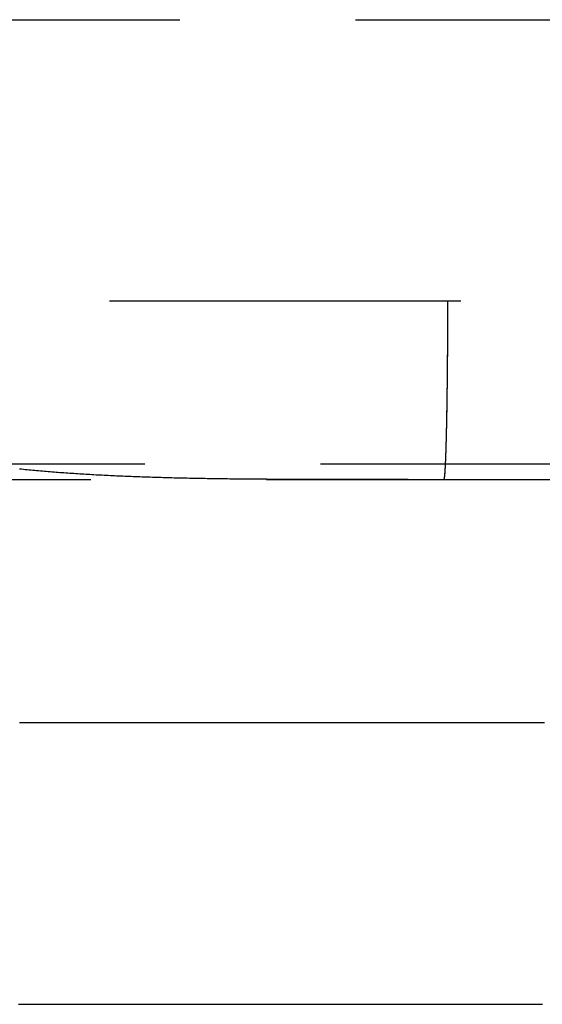
# Model space of a CAD drawing. Extents: x -224 to 51, y -174 to 2000.
# Drawn here: x -11 to -7, y -158 to -152 of the extents above; entities that cross this region are included whole.
import ezdxf

# ---------------------------------------------------------------- set-up
doc = ezdxf.new("R2010")
doc.units = 0
doc.header["$LTSCALE"] = 10
doc.linetypes.add('VERDECKT', pattern=[0.375, 0.25, -0.125])
doc.layers.get('0').update_dxf_attribs({"linetype": 'CONTINUOUS'})
doc.layers.add('STEMPEL', color=3, linetype='CONTINUOUS')

# ---------------------------------------------------------------- blocks, each defined once
blk = doc.blocks.new('A$CD172AA30')
at = {"color": 1, "linetype": 'VERDECKT'}
for p, q in [((-46, -51.5), (-4, -51.5)), ((-4, -53.5), (-31.5, -53.5)), ((-35, -54.65863), (35, -54.65863)), ((-12.88336, -54.769), (-2.85826, -54.769))]:
    blk.add_line(p, q, dxfattribs=at)
at = {"color": 1}
for points in [[(-7.87085, -54.769, 0), (-7.87078, -54.769, 0), (-7.87071, -54.769, 0), (-7.87065, -54.7689, 0), (-7.87058, -54.7689, 0), (-7.87051, -54.7689, 0), (-7.87044, -54.7688, 0), (-7.87037, -54.7687, 0), (-7.8703, -54.7687, 0), (-7.87023, -54.7686, 0), (-7.87016, -54.7685, 0), (-7.87009, -54.7684, 0), (-7.87002, -54.7683, 0), (-7.86995, -54.7682, 0), (-7.86988, -54.7681, 0), (-7.86981, -54.7679, 0), (-7.86973, -54.7678, 0), (-7.86966, -54.7676, 0), (-7.86959, -54.7675, 0), (-7.86952, -54.7673, 0), (-7.86945, -54.7671, 0), (-7.86938, -54.7669, 0), (-7.86931, -54.7667, 0), (-7.86924, -54.7665, 0), (-7.86916, -54.7663, 0), (-7.86909, -54.7661, 0), (-7.86902, -54.7658, 0), (-7.86895, -54.7656, 0), (-7.86888, -54.7653, 0), (-7.8688, -54.7651, 0), (-7.86873, -54.7648, 0), (-7.86866, -54.7645, 0), (-7.86859, -54.7642, 0), (-7.86851, -54.7639, 0), (-7.86844, -54.7636, 0), (-7.86837, -54.7633, 0), (-7.8683, -54.763, 0), (-7.86822, -54.7626, 0), (-7.86815, -54.7623, 0), (-7.86808, -54.7619, 0), (-7.868, -54.7616, 0), (-7.86793, -54.7612, 0), (-7.86786, -54.7608, 0), (-7.86778, -54.7604, 0), (-7.86771, -54.76, 0), (-7.86764, -54.7596, 0), (-7.86756, -54.7592, 0), (-7.86749, -54.7587, 0), (-7.86742, -54.7583, 0), (-7.86734, -54.7578, 0), (-7.86727, -54.7574, 0), (-7.8672, -54.7569, 0), (-7.86712, -54.7564, 0), (-7.86705, -54.7559, 0), (-7.86698, -54.7554, 0), (-7.8669, -54.7549, 0), (-7.86683, -54.7544, 0), (-7.86676, -54.7538, 0), (-7.86668, -54.7533, 0), (-7.86661, -54.7528, 0), (-7.86653, -54.7522, 0), (-7.86646, -54.7516, 0), (-7.86639, -54.751, 0), (-7.86631, -54.7504, 0), (-7.86624, -54.7498, 0), (-7.86617, -54.7492, 0), (-7.86609, -54.7486, 0), (-7.86602, -54.748, 0), (-7.86595, -54.7473, 0), (-7.86587, -54.7467, 0), (-7.8658, -54.746, 0), (-7.86573, -54.7454, 0), (-7.86565, -54.7447, 0), (-7.86558, -54.744, 0), (-7.86551, -54.7433, 0), (-7.86543, -54.7426, 0), (-7.86536, -54.7419, 0), (-7.86529, -54.7411, 0), (-7.86521, -54.7404, 0), (-7.86514, -54.7396, 0), (-7.86507, -54.7389, 0), (-7.86499, -54.7381, 0), (-7.86492, -54.7373, 0), (-7.86485, -54.7365, 0), (-7.86478, -54.7357, 0), (-7.8647, -54.7349, 0), (-7.86463, -54.7341, 0), (-7.86456, -54.7333, 0), (-7.86448, -54.7324, 0), (-7.86441, -54.7316, 0), (-7.86434, -54.7307, 0), (-7.86427, -54.7299, 0), (-7.8642, -54.729, 0), (-7.86412, -54.7281, 0), (-7.86405, -54.7272, 0), (-7.86398, -54.7263, 0), (-7.86391, -54.7254, 0), (-7.86384, -54.7245, 0), (-7.86376, -54.7236, 0), (-7.86369, -54.7226, 0), (-7.86362, -54.7217, 0), (-7.86355, -54.7207, 0), (-7.86348, -54.7198, 0), (-7.86341, -54.7188, 0), (-7.86334, -54.7178, 0), (-7.86327, -54.7169, 0), (-7.86319, -54.7159, 0), (-7.86312, -54.7149, 0), (-7.86305, -54.7139, 0), (-7.86298, -54.7128, 0), (-7.86291, -54.7118, 0), (-7.86284, -54.7108, 0), (-7.86277, -54.7097, 0), (-7.8627, -54.7087, 0), (-7.86263, -54.7076, 0), (-7.86256, -54.7066, 0), (-7.86249, -54.7055, 0), (-7.86242, -54.7044, 0), (-7.86235, -54.7034, 0), (-7.86229, -54.7023, 0), (-7.86222, -54.7012, 0), (-7.86215, -54.7001, 0), (-7.86208, -54.6989, 0), (-7.86201, -54.6978, 0), (-7.86194, -54.6967, 0), (-7.86187, -54.6956, 0), (-7.86181, -54.6944, 0), (-7.86174, -54.6933, 0), (-7.86167, -54.6921, 0), (-7.8616, -54.691, 0), (-7.86154, -54.6898, 0), (-7.86147, -54.6886, 0), (-7.8614, -54.6875, 0), (-7.86133, -54.6863, 0), (-7.86127, -54.6851, 0), (-7.8612, -54.6839, 0), (-7.86114, -54.6827, 0), (-7.86107, -54.6815, 0), (-7.861, -54.6803, 0), (-7.86094, -54.6791, 0), (-7.86087, -54.6778, 0), (-7.86081, -54.6766, 0), (-7.86074, -54.6754, 0), (-7.86068, -54.6741, 0), (-7.86061, -54.6729, 0), (-7.86055, -54.6716, 0), (-7.86048, -54.6704, 0), (-7.86042, -54.6691, 0), (-7.86036, -54.6678, 0), (-7.86029, -54.6666, 0), (-7.86023, -54.6653, 0), (-7.86017, -54.664, 0), (-7.8601, -54.6627, 0), (-7.86004, -54.6614, 0), (-7.85998, -54.6601, 0), (-7.85991, -54.6587, 0), (-7.85985, -54.6574, 0), (-7.85978, -54.656, 0), (-7.85972, -54.6547, 0), (-7.85966, -54.6533, 0), (-7.85959, -54.6519, 0), (-7.85953, -54.6505, 0), (-7.85946, -54.6491, 0), (-7.8594, -54.6477, 0), (-7.85934, -54.6462, 0), (-7.85927, -54.6448, 0), (-7.85921, -54.6433, 0), (-7.85914, -54.6419, 0), (-7.85908, -54.6404, 0), (-7.85901, -54.6389, 0), (-7.85895, -54.6374, 0), (-7.85888, -54.6359, 0), (-7.85882, -54.6344, 0), (-7.85876, -54.6329, 0), (-7.85869, -54.6313, 0), (-7.85863, -54.6298, 0), (-7.85856, -54.6282, 0), (-7.8585, -54.6266, 0), (-7.85843, -54.6251, 0), (-7.85837, -54.6235, 0), (-7.8583, -54.6219, 0), (-7.85824, -54.6203, 0), (-7.85817, -54.6186, 0), (-7.85811, -54.617, 0), (-7.85804, -54.6154, 0), (-7.85798, -54.6137, 0), (-7.85791, -54.6121, 0), (-7.85785, -54.6104, 0), (-7.85779, -54.6087, 0), (-7.85772, -54.607, 0), (-7.85766, -54.6053, 0), (-7.85759, -54.6036, 0), (-7.85753, -54.6019, 0), (-7.85746, -54.6002, 0), (-7.8574, -54.5984, 0), (-7.85733, -54.5967, 0), (-7.85727, -54.5949, 0), (-7.85721, -54.5931, 0), (-7.85714, -54.5914, 0), (-7.85708, -54.5896, 0), (-7.85701, -54.5878, 0), (-7.85695, -54.586, 0), (-7.85688, -54.5842, 0), (-7.85682, -54.5823, 0), (-7.85676, -54.5805, 0), (-7.85669, -54.5787, 0), (-7.85663, -54.5768, 0), (-7.85656, -54.5749, 0), (-7.8565, -54.5731, 0), (-7.85644, -54.5712, 0), (-7.85637, -54.5693, 0), (-7.85631, -54.5674, 0), (-7.85625, -54.5655, 0), (-7.85618, -54.5636, 0), (-7.85612, -54.5617, 0), (-7.85606, -54.5597, 0), (-7.85599, -54.5578, 0), (-7.85593, -54.5558, 0), (-7.85587, -54.5539, 0), (-7.8558, -54.5519, 0), (-7.85574, -54.5499, 0), (-7.85568, -54.5479, 0), (-7.85562, -54.5459, 0), (-7.85555, -54.5439, 0), (-7.85549, -54.5419, 0), (-7.85543, -54.5399, 0), (-7.85537, -54.5379, 0), (-7.85531, -54.5358, 0), (-7.85524, -54.5338, 0), (-7.85518, -54.5317, 0), (-7.85512, -54.5296, 0), (-7.85506, -54.5276, 0), (-7.855, -54.5255, 0), (-7.85494, -54.5234, 0), (-7.85488, -54.5213, 0), (-7.85482, -54.5192, 0), (-7.85475, -54.5171, 0), (-7.85469, -54.515, 0), (-7.85463, -54.5129, 0), (-7.85457, -54.5107, 0), (-7.85451, -54.5086, 0), (-7.85445, -54.5064, 0), (-7.85439, -54.5043, 0), (-7.85433, -54.5021, 0), (-7.85427, -54.5, 0), (-7.85421, -54.4978, 0), (-7.85416, -54.4956, 0), (-7.8541, -54.4934, 0), (-7.85404, -54.4912, 0), (-7.85398, -54.489, 0), (-7.85392, -54.4868, 0), (-7.85386, -54.4846, 0), (-7.8538, -54.4824, 0), (-7.85374, -54.4802, 0), (-7.85369, -54.478, 0), (-7.85363, -54.4757, 0), (-7.85357, -54.4735, 0), (-7.85351, -54.4712, 0), (-7.85346, -54.469, 0), (-7.8534, -54.4667, 0), (-7.85334, -54.4645, 0), (-7.85329, -54.4622, 0), (-7.85323, -54.46, 0), (-7.85317, -54.4577, 0), (-7.85312, -54.4554, 0), (-7.85306, -54.4531, 0), (-7.853, -54.4508, 0), (-7.85295, -54.4486, 0), (-7.85289, -54.4463, 0), (-7.85284, -54.444, 0), (-7.85278, -54.4417, 0), (-7.85273, -54.4394, 0), (-7.85267, -54.4371, 0), (-7.85262, -54.4347, 0), (-7.85256, -54.4324, 0), (-7.85251, -54.4301, 0), (-7.85246, -54.4278, 0), (-7.8524, -54.4255, 0), (-7.85235, -54.4231, 0), (-7.8523, -54.4208, 0), (-7.85224, -54.4185, 0), (-7.85219, -54.4162, 0), (-7.85214, -54.4138, 0), (-7.85209, -54.4115, 0), (-7.85203, -54.4091, 0), (-7.85198, -54.4068, 0), (-7.85193, -54.4045, 0), (-7.85188, -54.4021, 0), (-7.85183, -54.3998, 0), (-7.85178, -54.3974, 0), (-7.85172, -54.3951, 0), (-7.85167, -54.3927, 0), (-7.85162, -54.3903, 0), (-7.85157, -54.388, 0), (-7.85152, -54.3856, 0), (-7.85147, -54.3833, 0), (-7.85142, -54.3809, 0), (-7.85137, -54.3786, 0), (-7.85133, -54.3762, 0), (-7.85128, -54.3738, 0), (-7.85123, -54.3715, 0), (-7.85118, -54.3691, 0), (-7.85113, -54.3667, 0), (-7.85108, -54.3643, 0), (-7.85103, -54.3619, 0), (-7.85099, -54.3595, 0), (-7.85094, -54.3571, 0), (-7.85089, -54.3546, 0), (-7.85084, -54.3522, 0), (-7.85079, -54.3497, 0), (-7.85074, -54.3472, 0), (-7.8507, -54.3447, 0), (-7.85065, -54.3422, 0), (-7.8506, -54.3397, 0), (-7.85055, -54.3372, 0), (-7.8505, -54.3347, 0), (-7.85046, -54.3321, 0), (-7.85041, -54.3296, 0), (-7.85036, -54.327, 0), (-7.85031, -54.3244, 0), (-7.85026, -54.3219, 0), (-7.85022, -54.3193, 0), (-7.85017, -54.3167, 0), (-7.85012, -54.3141, 0), (-7.85007, -54.3114, 0), (-7.85003, -54.3088, 0), (-7.84998, -54.3061, 0), (-7.84993, -54.3035, 0), (-7.84988, -54.3008, 0), (-7.84984, -54.2982, 0), (-7.84979, -54.2955, 0), (-7.84974, -54.2928, 0), (-7.8497, -54.2901, 0), (-7.84965, -54.2874, 0), (-7.8496, -54.2846, 0), (-7.84955, -54.2819, 0), (-7.84951, -54.2792, 0), (-7.84946, -54.2764, 0), (-7.84941, -54.2737, 0), (-7.84937, -54.2709, 0), (-7.84932, -54.2681, 0), (-7.84928, -54.2653, 0), (-7.84923, -54.2626, 0), (-7.84918, -54.2598, 0), (-7.84914, -54.2569, 0), (-7.84909, -54.2541, 0), (-7.84905, -54.2513, 0), (-7.849, -54.2485, 0), (-7.84895, -54.2456, 0), (-7.84891, -54.2428, 0), (-7.84886, -54.2399, 0), (-7.84882, -54.2371, 0), (-7.84877, -54.2342, 0), (-7.84873, -54.2313, 0), (-7.84868, -54.2284, 0), (-7.84864, -54.2255, 0), (-7.8486, -54.2226, 0), (-7.84855, -54.2197, 0), (-7.84851, -54.2168, 0), (-7.84846, -54.2139, 0), (-7.84842, -54.2109, 0), (-7.84837, -54.208, 0), (-7.84833, -54.2051, 0), (-7.84829, -54.2021, 0), (-7.84824, -54.1991, 0), (-7.8482, -54.1962, 0), (-7.84816, -54.1932, 0), (-7.84812, -54.1902, 0), (-7.84807, -54.1872, 0), (-7.84803, -54.1843, 0), (-7.84799, -54.1813, 0), (-7.84795, -54.1783, 0), (-7.8479, -54.1752, 0), (-7.84786, -54.1722, 0), (-7.84782, -54.1692, 0), (-7.84778, -54.1662, 0), (-7.84774, -54.1631, 0), (-7.8477, -54.1601, 0), (-7.84765, -54.1571, 0), (-7.84761, -54.154, 0), (-7.84757, -54.151, 0), (-7.84753, -54.1479, 0), (-7.84749, -54.1448, 0), (-7.84745, -54.1418, 0), (-7.84741, -54.1387, 0), (-7.84737, -54.1356, 0), (-7.84733, -54.1325, 0), (-7.84729, -54.1294, 0), (-7.84725, -54.1264, 0), (-7.84722, -54.1233, 0), (-7.84718, -54.1202, 0), (-7.84714, -54.1171, 0), (-7.8471, -54.114, 0), (-7.84706, -54.1108, 0), (-7.84702, -54.1077, 0), (-7.84699, -54.1046, 0), (-7.84695, -54.1015, 0), (-7.84691, -54.0984, 0), (-7.84687, -54.0953, 0), (-7.84684, -54.0921, 0), (-7.8468, -54.089, 0), (-7.84676, -54.0859, 0), (-7.84673, -54.0827, 0), (-7.84669, -54.0796, 0), (-7.84665, -54.0765, 0), (-7.84662, -54.0733, 0), (-7.84658, -54.0702, 0), (-7.84655, -54.067, 0), (-7.84651, -54.0639, 0), (-7.84648, -54.0607, 0), (-7.84644, -54.0576, 0), (-7.84641, -54.0544, 0), (-7.84637, -54.0513, 0), (-7.84634, -54.0481, 0), (-7.8463, -54.045, 0), (-7.84627, -54.0418, 0), (-7.84624, -54.0387, 0), (-7.8462, -54.0355, 0), (-7.84617, -54.0324, 0), (-7.84614, -54.0292, 0), (-7.8461, -54.0261, 0), (-7.84607, -54.0229, 0), (-7.84604, -54.0198, 0), (-7.84601, -54.0166, 0), (-7.84597, -54.0135, 0), (-7.84594, -54.0103, 0), (-7.84591, -54.0072, 0), (-7.84588, -54.004, 0), (-7.84585, -54.0009, 0), (-7.84582, -53.9977, 0), (-7.84579, -53.9946, 0), (-7.84576, -53.9915, 0), (-7.84573, -53.9883, 0), (-7.8457, -53.9852, 0), (-7.84567, -53.982, 0), (-7.84564, -53.9789, 0), (-7.84561, -53.9758, 0), (-7.84558, -53.9726, 0), (-7.84555, -53.9695, 0), (-7.84552, -53.9664, 0), (-7.84549, -53.9633, 0), (-7.84546, -53.9601, 0), (-7.84543, -53.957, 0), (-7.84541, -53.9539, 0), (-7.84538, -53.9508, 0), (-7.84535, -53.9477, 0), (-7.84532, -53.9446, 0), (-7.8453, -53.9415, 0), (-7.84527, -53.9384, 0), (-7.84524, -53.9353, 0), (-7.84522, -53.9322, 0), (-7.84519, -53.9291, 0), (-7.84517, -53.926, 0), (-7.84514, -53.9229, 0), (-7.84511, -53.9198, 0), (-7.84509, -53.9167, 0), (-7.84506, -53.9135, 0), (-7.84504, -53.9104, 0), (-7.84501, -53.9072, 0), (-7.84499, -53.904, 0), (-7.84496, -53.9008, 0), (-7.84494, -53.8976, 0), (-7.84491, -53.8944, 0), (-7.84489, -53.8912, 0), (-7.84486, -53.888, 0), (-7.84484, -53.8847, 0), (-7.84481, -53.8815, 0), (-7.84479, -53.8782, 0), (-7.84476, -53.875, 0), (-7.84474, -53.8717, 0), (-7.84472, -53.8684, 0), (-7.84469, -53.8651, 0), (-7.84467, -53.8618, 0), (-7.84465, -53.8585, 0), (-7.84462, -53.8552, 0), (-7.8446, -53.8519, 0), (-7.84458, -53.8486, 0), (-7.84455, -53.8452, 0), (-7.84453, -53.8419, 0), (-7.84451, -53.8385, 0), (-7.84448, -53.8352, 0), (-7.84446, -53.8318, 0), (-7.84444, -53.8284, 0), (-7.84442, -53.8251, 0), (-7.8444, -53.8217, 0), (-7.84437, -53.8183, 0), (-7.84435, -53.8149, 0), (-7.84433, -53.8115, 0), (-7.84431, -53.8081, 0), (-7.84429, -53.8046, 0), (-7.84427, -53.8012, 0), (-7.84425, -53.7978, 0), (-7.84423, -53.7943, 0), (-7.84421, -53.7909, 0), (-7.84418, -53.7874, 0), (-7.84416, -53.784, 0), (-7.84414, -53.7805, 0), (-7.84412, -53.7771, 0), (-7.8441, -53.7736, 0), (-7.84409, -53.7701, 0), (-7.84407, -53.7666, 0), (-7.84405, -53.7631, 0), (-7.84403, -53.7596, 0), (-7.84401, -53.7561, 0), (-7.84399, -53.7526, 0), (-7.84397, -53.7491, 0), (-7.84395, -53.7456, 0), (-7.84394, -53.7421, 0), (-7.84392, -53.7386, 0), (-7.8439, -53.7351, 0), (-7.84388, -53.7315, 0), (-7.84386, -53.728, 0), (-7.84385, -53.7245, 0), (-7.84383, -53.7209, 0), (-7.84381, -53.7174, 0), (-7.8438, -53.7138, 0), (-7.84378, -53.7103, 0), (-7.84376, -53.7067, 0), (-7.84375, -53.7032, 0), (-7.84373, -53.6996, 0), (-7.84372, -53.6961, 0), (-7.8437, -53.6925, 0), (-7.84369, -53.689, 0), (-7.84367, -53.6854, 0), (-7.84366, -53.6818, 0), (-7.84364, -53.6782, 0), (-7.84363, -53.6747, 0), (-7.84361, -53.6711, 0), (-7.8436, -53.6675, 0), (-7.84359, -53.6639, 0), (-7.84357, -53.6604, 0), (-7.84356, -53.6568, 0), (-7.84355, -53.6532, 0), (-7.84353, -53.6496, 0), (-7.84352, -53.646, 0), (-7.84351, -53.6424, 0), (-7.84349, -53.6389, 0), (-7.84348, -53.6353, 0), (-7.84347, -53.6317, 0), (-7.84346, -53.6281, 0), (-7.84345, -53.6245, 0), (-7.84344, -53.6209, 0), (-7.84342, -53.6173, 0), (-7.84341, -53.6138, 0), (-7.8434, -53.6102, 0), (-7.84339, -53.6066, 0), (-7.84338, -53.603, 0), (-7.84337, -53.5994, 0), (-7.84336, -53.5958, 0), (-7.84335, -53.5923, 0), (-7.84334, -53.5887, 0), (-7.84333, -53.5851, 0), (-7.84332, -53.5815, 0), (-7.84331, -53.5779, 0), (-7.84331, -53.5744, 0), (-7.8433, -53.5708, 0), (-7.84329, -53.5672, 0), (-7.84328, -53.5637, 0), (-7.84327, -53.5601, 0), (-7.84326, -53.5565, 0), (-7.84326, -53.553, 0), (-7.84325, -53.5494, 0), (-7.84324, -53.5459, 0), (-7.84324, -53.5423, 0), (-7.84323, -53.5388, 0), (-7.84322, -53.5352, 0), (-7.84322, -53.5317, 0), (-7.84321, -53.5282, 0), (-7.8432, -53.5246, 0), (-7.8432, -53.5211, 0), (-7.84319, -53.5176, 0), (-7.84319, -53.514, 0), (-7.84318, -53.5105, 0), (-7.84318, -53.507, 0), (-7.84317, -53.5035, 0), (-7.84317, -53.5, 0)], [(-8.12646, -54.769, 0), (-8.14449, -54.769, 0), (-8.1625, -54.769, 0), (-8.18049, -54.769, 0), (-8.19846, -54.769, 0), (-8.2164, -54.769, 0), (-8.23431, -54.769, 0), (-8.2522, -54.769, 0), (-8.27007, -54.769, 0), (-8.28791, -54.769, 0), (-8.30573, -54.769, 0), (-8.32353, -54.769, 0), (-8.3413, -54.7691, 0), (-8.35904, -54.7691, 0), (-8.37677, -54.7691, 0), (-8.39446, -54.7691, 0), (-8.41214, -54.7691, 0), (-8.42979, -54.7691, 0), (-8.44741, -54.7691, 0), (-8.46501, -54.7691, 0), (-8.48258, -54.7691, 0), (-8.50013, -54.7691, 0), (-8.51766, -54.7691, 0), (-8.53516, -54.7691, 0), (-8.55264, -54.7691, 0), (-8.57009, -54.7691, 0), (-8.58752, -54.7691, 0), (-8.60492, -54.7691, 0), (-8.62229, -54.7691, 0), (-8.63965, -54.7691, 0), (-8.65698, -54.7691, 0), (-8.67428, -54.7691, 0), (-8.69156, -54.7691, 0), (-8.70881, -54.769, 0), (-8.72604, -54.769, 0), (-8.74324, -54.769, 0), (-8.76042, -54.769, 0), (-8.77757, -54.769, 0), (-8.7947, -54.7689, 0), (-8.8118, -54.7689, 0), (-8.82888, -54.7689, 0), (-8.84593, -54.7688, 0), (-8.86295, -54.7688, 0), (-8.87996, -54.7688, 0), (-8.89693, -54.7687, 0), (-8.91388, -54.7687, 0), (-8.93081, -54.7686, 0), (-8.94771, -54.7686, 0), (-8.96458, -54.7685, 0), (-8.98143, -54.7684, 0), (-8.99825, -54.7684, 0), (-9.01505, -54.7683, 0), (-9.03183, -54.7682, 0), (-9.04857, -54.7682, 0), (-9.06529, -54.7681, 0), (-9.08199, -54.768, 0), (-9.09866, -54.7679, 0), (-9.1153, -54.7678, 0), (-9.13192, -54.7677, 0), (-9.14851, -54.7676, 0), (-9.16508, -54.7675, 0), (-9.18162, -54.7674, 0), (-9.19814, -54.7673, 0), (-9.21463, -54.7671, 0), (-9.23109, -54.767, 0), (-9.24753, -54.7669, 0), (-9.26394, -54.7667, 0), (-9.28032, -54.7666, 0), (-9.29668, -54.7664, 0), (-9.31301, -54.7663, 0), (-9.32932, -54.7661, 0), (-9.3456, -54.7659, 0), (-9.36186, -54.7658, 0), (-9.37808, -54.7656, 0), (-9.39429, -54.7654, 0), (-9.41046, -54.7652, 0), (-9.42661, -54.765, 0), (-9.44273, -54.7648, 0), (-9.45883, -54.7646, 0), (-9.4749, -54.7643, 0), (-9.49095, -54.7641, 0), (-9.50696, -54.7639, 0), (-9.52295, -54.7636, 0), (-9.53892, -54.7634, 0), (-9.55486, -54.7631, 0), (-9.57077, -54.7629, 0), (-9.58665, -54.7626, 0), (-9.60251, -54.7623, 0), (-9.61834, -54.762, 0), (-9.63414, -54.7617, 0), (-9.64992, -54.7614, 0), (-9.66567, -54.7611, 0), (-9.6814, -54.7608, 0), (-9.69709, -54.7604, 0), (-9.71276, -54.7601, 0), (-9.72841, -54.7598, 0), (-9.74402, -54.7594, 0), (-9.75961, -54.759, 0), (-9.77518, -54.7587, 0), (-9.79071, -54.7583, 0), (-9.80622, -54.7579, 0), (-9.8217, -54.7575, 0), (-9.83716, -54.7571, 0), (-9.85258, -54.7567, 0), (-9.86798, -54.7562, 0), (-9.88335, -54.7558, 0), (-9.8987, -54.7554, 0), (-9.91402, -54.7549, 0), (-9.92931, -54.7544, 0), (-9.94457, -54.754, 0), (-9.95981, -54.7535, 0), (-9.97502, -54.753, 0), (-9.9902, -54.7525, 0), (-10.0054, -54.752, 0), (-10.0205, -54.7514, 0), (-10.0356, -54.7509, 0), (-10.0506, -54.7503, 0), (-10.0657, -54.7498, 0), (-10.0807, -54.7492, 0), (-10.0957, -54.7486, 0), (-10.1107, -54.748, 0), (-10.1256, -54.7474, 0), (-10.1405, -54.7468, 0), (-10.1554, -54.7462, 0), (-10.1702, -54.7456, 0), (-10.185, -54.7449, 0), (-10.1998, -54.7442, 0), (-10.2146, -54.7436, 0), (-10.2293, -54.7429, 0), (-10.244, -54.7422, 0), (-10.2587, -54.7415, 0), (-10.2734, -54.7408, 0), (-10.288, -54.74, 0), (-10.3026, -54.7393, 0), (-10.3172, -54.7385, 0), (-10.3317, -54.7377, 0), (-10.3462, -54.737, 0), (-10.3607, -54.7362, 0), (-10.3752, -54.7353, 0), (-10.3896, -54.7345, 0), (-10.404, -54.7337, 0), (-10.4184, -54.7328, 0), (-10.4327, -54.732, 0), (-10.447, -54.7311, 0), (-10.4613, -54.7302, 0), (-10.4756, -54.7293, 0), (-10.4898, -54.7284, 0), (-10.504, -54.7274, 0), (-10.5182, -54.7265, 0), (-10.5323, -54.7255, 0), (-10.5464, -54.7246, 0), (-10.5605, -54.7236, 0), (-10.5746, -54.7226, 0), (-10.5886, -54.7215, 0), (-10.6026, -54.7205, 0), (-10.6166, -54.7195, 0), (-10.6305, -54.7184, 0), (-10.6444, -54.7173, 0), (-10.6583, -54.7162, 0), (-10.6722, -54.7151, 0), (-10.686, -54.714, 0), (-10.6998, -54.7129, 0), (-10.7136, -54.7117, 0), (-10.7273, -54.7105, 0), (-10.741, -54.7094, 0), (-10.7547, -54.7082, 0), (-10.7683, -54.7069, 0), (-10.782, -54.7057, 0), (-10.7956, -54.7045, 0), (-10.8091, -54.7032, 0), (-10.8227, -54.7019, 0), (-10.8362, -54.7006, 0), (-10.8496, -54.6993, 0), (-10.8631, -54.698, 0), (-10.8765, -54.6966, 0), (-10.8899, -54.6953, 0)], [(-8.12331, -54.769, 0), (-8.12199, -54.769, 0), (-8.12067, -54.769, 0), (-8.11935, -54.769, 0), (-8.11803, -54.769, 0), (-8.11671, -54.769, 0), (-8.11538, -54.769, 0), (-8.11406, -54.769, 0), (-8.11274, -54.769, 0), (-8.11142, -54.769, 0), (-8.1101, -54.769, 0), (-8.10878, -54.769, 0), (-8.10745, -54.769, 0), (-8.10613, -54.769, 0), (-8.10481, -54.769, 0), (-8.10349, -54.769, 0), (-8.10217, -54.769, 0), (-8.10085, -54.769, 0), (-8.09952, -54.769, 0), (-8.0982, -54.769, 0), (-8.09688, -54.769, 0), (-8.09556, -54.769, 0), (-8.09424, -54.769, 0), (-8.09292, -54.769, 0), (-8.09159, -54.769, 0), (-8.09027, -54.769, 0), (-8.08895, -54.769, 0), (-8.08763, -54.769, 0), (-8.08631, -54.769, 0), (-8.08499, -54.769, 0), (-8.08366, -54.769, 0), (-8.08234, -54.769, 0), (-8.08102, -54.769, 0), (-8.0797, -54.769, 0), (-8.07838, -54.769, 0), (-8.07706, -54.769, 0), (-8.07573, -54.769, 0), (-8.07441, -54.769, 0), (-8.07309, -54.769, 0), (-8.07177, -54.769, 0), (-8.07045, -54.769, 0), (-8.06913, -54.769, 0), (-8.0678, -54.769, 0), (-8.06648, -54.769, 0), (-8.06516, -54.769, 0), (-8.06384, -54.769, 0), (-8.06252, -54.769, 0), (-8.0612, -54.769, 0), (-8.05987, -54.769, 0), (-8.05855, -54.769, 0), (-8.05723, -54.769, 0), (-8.05591, -54.769, 0), (-8.05459, -54.769, 0), (-8.05327, -54.769, 0), (-8.05194, -54.769, 0), (-8.05062, -54.769, 0), (-8.0493, -54.769, 0), (-8.04798, -54.769, 0), (-8.04666, -54.769, 0), (-8.04534, -54.769, 0), (-8.04401, -54.769, 0), (-8.04269, -54.769, 0), (-8.04137, -54.769, 0), (-8.04005, -54.769, 0), (-8.03873, -54.769, 0), (-8.03741, -54.769, 0), (-8.03608, -54.769, 0), (-8.03476, -54.769, 0), (-8.03344, -54.769, 0), (-8.03212, -54.769, 0), (-8.0308, -54.769, 0), (-8.02948, -54.769, 0), (-8.02815, -54.769, 0), (-8.02683, -54.769, 0), (-8.02551, -54.769, 0), (-8.02419, -54.769, 0), (-8.02287, -54.769, 0), (-8.02155, -54.769, 0), (-8.02022, -54.769, 0), (-8.0189, -54.769, 0), (-8.01758, -54.769, 0), (-8.01626, -54.769, 0), (-8.01494, -54.769, 0), (-8.01362, -54.769, 0), (-8.01229, -54.769, 0), (-8.01097, -54.769, 0), (-8.00965, -54.769, 0), (-8.00833, -54.769, 0), (-8.00701, -54.769, 0), (-8.00568, -54.769, 0), (-8.00436, -54.769, 0), (-8.00304, -54.769, 0), (-8.00172, -54.769, 0), (-8.0004, -54.769, 0), (-7.99908, -54.769, 0), (-7.99775, -54.769, 0), (-7.99643, -54.769, 0), (-7.99511, -54.769, 0), (-7.99379, -54.769, 0), (-7.99247, -54.769, 0), (-7.99115, -54.769, 0), (-7.98982, -54.769, 0), (-7.9885, -54.769, 0), (-7.98718, -54.769, 0), (-7.98586, -54.769, 0), (-7.98454, -54.769, 0), (-7.98321, -54.769, 0), (-7.98189, -54.769, 0), (-7.98057, -54.769, 0), (-7.97925, -54.769, 0), (-7.97793, -54.769, 0), (-7.97661, -54.769, 0), (-7.97528, -54.769, 0), (-7.97396, -54.769, 0), (-7.97264, -54.769, 0), (-7.97132, -54.769, 0), (-7.97, -54.769, 0), (-7.96867, -54.769, 0), (-7.96735, -54.769, 0), (-7.96603, -54.769, 0), (-7.96471, -54.769, 0), (-7.96339, -54.769, 0), (-7.96207, -54.769, 0), (-7.96074, -54.769, 0), (-7.95942, -54.769, 0), (-7.9581, -54.769, 0), (-7.95678, -54.769, 0), (-7.95546, -54.769, 0), (-7.95413, -54.769, 0), (-7.95281, -54.769, 0), (-7.95149, -54.769, 0), (-7.95017, -54.769, 0), (-7.94885, -54.769, 0), (-7.94753, -54.769, 0), (-7.9462, -54.769, 0), (-7.94488, -54.769, 0), (-7.94356, -54.769, 0), (-7.94224, -54.769, 0), (-7.94092, -54.769, 0), (-7.93959, -54.769, 0), (-7.93827, -54.769, 0), (-7.93695, -54.769, 0), (-7.93563, -54.769, 0), (-7.93431, -54.769, 0), (-7.93298, -54.769, 0), (-7.93166, -54.769, 0), (-7.93034, -54.769, 0), (-7.92902, -54.769, 0), (-7.9277, -54.769, 0), (-7.92638, -54.769, 0), (-7.92505, -54.769, 0), (-7.92373, -54.769, 0), (-7.92241, -54.769, 0), (-7.92109, -54.769, 0), (-7.91977, -54.769, 0), (-7.91844, -54.769, 0), (-7.91712, -54.769, 0), (-7.9158, -54.769, 0), (-7.91448, -54.769, 0), (-7.91316, -54.769, 0), (-7.91183, -54.769, 0), (-7.91051, -54.769, 0), (-7.90919, -54.769, 0), (-7.90787, -54.769, 0), (-7.90655, -54.769, 0), (-7.90522, -54.769, 0), (-7.9039, -54.769, 0), (-7.90258, -54.769, 0), (-7.90126, -54.769, 0), (-7.89994, -54.769, 0), (-7.89861, -54.769, 0), (-7.89729, -54.769, 0), (-7.89597, -54.769, 0), (-7.89465, -54.769, 0), (-7.89333, -54.769, 0), (-7.892, -54.769, 0), (-7.89068, -54.769, 0), (-7.88936, -54.769, 0), (-7.88804, -54.769, 0), (-7.88672, -54.769, 0), (-7.88539, -54.769, 0), (-7.88407, -54.769, 0), (-7.88275, -54.769, 0), (-7.88143, -54.769, 0), (-7.88011, -54.769, 0), (-7.87878, -54.769, 0), (-7.87746, -54.769, 0), (-7.87614, -54.769, 0), (-7.87482, -54.769, 0), (-7.8735, -54.769, 0), (-7.87217, -54.769, 0), (-7.87085, -54.769, 0)], [(-7.15668, -56.5, 0), (-7.18285, -56.5, 0), (-7.20896, -56.5, 0), (-7.235, -56.5, 0), (-7.26098, -56.5, 0), (-7.28689, -56.5, 0), (-7.31273, -56.5, 0), (-7.33851, -56.5, 0), (-7.36422, -56.5, 0), (-7.38986, -56.5, 0), (-7.41544, -56.5, 0), (-7.44095, -56.5, 0), (-7.4664, -56.5, 0), (-7.49177, -56.5, 0), (-7.51709, -56.5, 0), (-7.54233, -56.5, 0), (-7.5675, -56.5, 0), (-7.59261, -56.5, 0), (-7.61765, -56.5, 0), (-7.64263, -56.5, 0), (-7.66753, -56.5, 0), (-7.69237, -56.5, 0), (-7.71714, -56.5, 0), (-7.74185, -56.5, 0), (-7.76648, -56.5, 0), (-7.79105, -56.5, 0), (-7.81555, -56.5, 0), (-7.83998, -56.5, 0), (-7.86434, -56.5, 0), (-7.88863, -56.5, 0), (-7.91285, -56.5, 0), (-7.93704, -56.5, 0), (-7.96123, -56.5, 0), (-7.98542, -56.5, 0), (-8.00961, -56.5, 0), (-8.0338, -56.5, 0), (-8.05799, -56.5, 0), (-8.08219, -56.5, 0), (-8.10638, -56.5, 0), (-8.13057, -56.5, 0), (-8.15477, -56.5, 0), (-8.17896, -56.5, 0), (-8.20316, -56.5, 0), (-8.22736, -56.5, 0), (-8.25155, -56.5, 0), (-8.27575, -56.5, 0), (-8.29995, -56.5, 0), (-8.32415, -56.5, 0), (-8.34835, -56.5, 0), (-8.37255, -56.5, 0), (-8.39675, -56.5, 0), (-8.42096, -56.5, 0), (-8.44516, -56.5, 0), (-8.46936, -56.5, 0), (-8.49357, -56.5, 0), (-8.51777, -56.5, 0), (-8.54198, -56.5, 0), (-8.56618, -56.5, 0), (-8.59039, -56.5, 0), (-8.61459, -56.5, 0), (-8.6388, -56.5, 0), (-8.66301, -56.5, 0), (-8.68722, -56.5, 0), (-8.71143, -56.5, 0), (-8.73564, -56.5, 0), (-8.75985, -56.5, 0), (-8.78406, -56.5, 0), (-8.80827, -56.5, 0), (-8.83248, -56.5, 0), (-8.85669, -56.5, 0), (-8.88091, -56.5, 0), (-8.90512, -56.5, 0), (-8.92933, -56.5, 0), (-8.95354, -56.5, 0), (-8.97776, -56.5, 0), (-9.00197, -56.5, 0), (-9.02618, -56.5, 0), (-9.0504, -56.5, 0), (-9.07461, -56.5, 0), (-9.09882, -56.5, 0), (-9.12303, -56.5, 0), (-9.14725, -56.5, 0), (-9.17146, -56.5, 0), (-9.19567, -56.5, 0), (-9.21988, -56.5, 0), (-9.24409, -56.5, 0), (-9.26831, -56.5, 0), (-9.29252, -56.5, 0), (-9.31673, -56.5, 0), (-9.34094, -56.5, 0), (-9.36515, -56.5, 0), (-9.38935, -56.5, 0), (-9.41356, -56.5, 0), (-9.43777, -56.5, 0), (-9.46198, -56.5, 0), (-9.48618, -56.5, 0), (-9.51039, -56.5, 0), (-9.53459, -56.5, 0), (-9.55879, -56.5, 0), (-9.583, -56.5, 0), (-9.6072, -56.5, 0), (-9.6314, -56.5, 0), (-9.6556, -56.5, 0), (-9.67979, -56.5, 0), (-9.70399, -56.5, 0), (-9.72819, -56.5, 0), (-9.75239, -56.5, 0), (-9.77658, -56.5, 0), (-9.80078, -56.5, 0), (-9.82497, -56.5, 0), (-9.84917, -56.5, 0), (-9.87336, -56.5, 0), (-9.89755, -56.5, 0), (-9.92175, -56.5, 0), (-9.94594, -56.5, 0), (-9.97013, -56.5, 0), (-9.99432, -56.5, 0), (-10.0185, -56.5, 0), (-10.0427, -56.5, 0), (-10.0669, -56.5, 0), (-10.0911, -56.5, 0), (-10.1153, -56.5, 0), (-10.1395, -56.5, 0), (-10.1637, -56.5, 0), (-10.1879, -56.5, 0), (-10.212, -56.5, 0), (-10.2362, -56.5, 0), (-10.2604, -56.5, 0), (-10.2846, -56.5, 0), (-10.3088, -56.5, 0), (-10.333, -56.5, 0), (-10.3572, -56.5, 0), (-10.3814, -56.5, 0), (-10.4056, -56.5, 0), (-10.4298, -56.5, 0), (-10.454, -56.5, 0), (-10.4782, -56.5, 0), (-10.5024, -56.5, 0), (-10.5266, -56.5, 0), (-10.5507, -56.5, 0), (-10.5749, -56.5, 0), (-10.5991, -56.5, 0), (-10.6233, -56.5, 0), (-10.6475, -56.5, 0), (-10.6717, -56.5, 0), (-10.6959, -56.5, 0), (-10.7201, -56.5, 0), (-10.7443, -56.5, 0), (-10.7685, -56.5, 0), (-10.7927, -56.5, 0), (-10.8169, -56.5, 0), (-10.8411, -56.5, 0), (-10.8653, -56.5, 0), (-10.8895, -56.5, 0)]]:
    blk.add_polyline3d(points, dxfattribs=at)
at = {"color": 1, "linetype": 'VERDECKT'}
for points in [[(-7.87081, -54.769, 0), (-7.87048, -54.7689, 0), (-7.87015, -54.7686, 0), (-7.86982, -54.7682, 0), (-7.8695, -54.7675, 0), (-7.86917, -54.7667, 0), (-7.86884, -54.7656, 0), (-7.86852, -54.7644, 0), (-7.86819, -54.763, 0), (-7.86787, -54.7614, 0), (-7.86754, -54.7596, 0), (-7.86722, -54.7576, 0), (-7.86689, -54.7555, 0), (-7.86657, -54.7532, 0), (-7.86625, -54.7506, 0), (-7.86592, -54.7479, 0), (-7.8656, -54.745, 0), (-7.86528, -54.7419, 0), (-7.86496, -54.7387, 0), (-7.86464, -54.7352, 0), (-7.86432, -54.7316, 0), (-7.864, -54.7278, 0), (-7.86369, -54.7238, 0), (-7.86337, -54.7196, 0), (-7.86306, -54.7152, 0), (-7.86274, -54.7107, 0), (-7.86243, -54.706, 0), (-7.86212, -54.7011, 0), (-7.86181, -54.696, 0), (-7.8615, -54.6907, 0), (-7.86119, -54.6853, 0), (-7.86088, -54.6797, 0), (-7.86058, -54.6739, 0), (-7.86028, -54.6679, 0), (-7.85997, -54.6618, 0), (-7.85967, -54.6555, 0), (-7.85937, -54.649, 0), (-7.85908, -54.6424, 0), (-7.85878, -54.6356, 0), (-7.85849, -54.6286, 0), (-7.85819, -54.6214, 0), (-7.8579, -54.6141, 0), (-7.85761, -54.6066, 0), (-7.85733, -54.5989, 0), (-7.85704, -54.5911, 0), (-7.85676, -54.5831, 0), (-7.85648, -54.575, 0), (-7.8562, -54.5667, 0), (-7.85592, -54.5582, 0), (-7.85565, -54.5496, 0), (-7.85537, -54.5408, 0), (-7.8551, -54.5319, 0), (-7.85483, -54.5228, 0), (-7.85457, -54.5135, 0), (-7.8543, -54.5041, 0), (-7.85404, -54.4946, 0), (-7.85378, -54.4848, 0), (-7.85352, -54.475, 0), (-7.85327, -54.465, 0), (-7.85301, -54.4549, 0), (-7.85276, -54.4446, 0), (-7.85252, -54.4341, 0), (-7.85227, -54.4236, 0), (-7.85203, -54.4128, 0), (-7.85179, -54.402, 0), (-7.85155, -54.391, 0), (-7.85132, -54.3799, 0), (-7.85109, -54.3686, 0), (-7.85086, -54.3572, 0), (-7.85063, -54.3457, 0), (-7.85041, -54.3341, 0), (-7.85019, -54.3223, 0), (-7.84997, -54.3104, 0), (-7.84975, -54.2984, 0), (-7.84954, -54.2862, 0), (-7.84933, -54.2739, 0), (-7.84913, -54.2615, 0), (-7.84892, -54.249, 0), (-7.84872, -54.2364, 0), (-7.84853, -54.2237, 0), (-7.84833, -54.2108, 0), (-7.84814, -54.1979, 0), (-7.84795, -54.1848, 0), (-7.84777, -54.1716, 0), (-7.84759, -54.1583, 0), (-7.84741, -54.145, 0), (-7.84724, -54.1315, 0), (-7.84706, -54.1179, 0), (-7.8469, -54.1042, 0), (-7.84673, -54.0904, 0), (-7.84657, -54.0766, 0), (-7.84641, -54.0626, 0), (-7.84626, -54.0485, 0), (-7.84611, -54.0344, 0), (-7.84596, -54.0202, 0), (-7.84581, -54.0059, 0), (-7.84567, -53.9915, 0), (-7.84553, -53.977, 0), (-7.8454, -53.9624, 0), (-7.84527, -53.9478, 0), (-7.84514, -53.9331, 0), (-7.84502, -53.9183, 0), (-7.8449, -53.9035, 0), (-7.84478, -53.8886, 0), (-7.84467, -53.8736, 0), (-7.84456, -53.8586, 0), (-7.84446, -53.8435, 0), (-7.84435, -53.8283, 0), (-7.84426, -53.8131, 0), (-7.84416, -53.7978, 0), (-7.84407, -53.7825, 0), (-7.84398, -53.7671, 0), (-7.8439, -53.7517, 0), (-7.84382, -53.7362, 0), (-7.84375, -53.7207, 0), (-7.84367, -53.7051, 0), (-7.84361, -53.6895, 0), (-7.84354, -53.6739, 0), (-7.84348, -53.6582, 0), (-7.84342, -53.6425, 0), (-7.84337, -53.6268, 0), (-7.84332, -53.611, 0), (-7.84328, -53.5952, 0), (-7.84324, -53.5794, 0), (-7.8432, -53.5636, 0), (-7.84316, -53.5477, 0), (-7.84313, -53.5318, 0), (-7.84311, -53.5159, 0), (-7.84308, -53.5, 0)], [(-7.87085, -54.769, 0), (-7.87085, -54.769, 0), (-7.87085, -54.769, 0), (-7.87085, -54.769, 0), (-7.87085, -54.769, 0), (-7.87085, -54.769, 0), (-7.87085, -54.769, 0), (-7.87085, -54.769, 0), (-7.87085, -54.769, 0), (-7.87085, -54.769, 0), (-7.87085, -54.769, 0), (-7.87085, -54.769, 0), (-7.87085, -54.769, 0), (-7.87085, -54.769, 0), (-7.87085, -54.769, 0), (-7.87085, -54.769, 0), (-7.87085, -54.769, 0), (-7.87085, -54.769, 0), (-7.87085, -54.769, 0), (-7.87085, -54.769, 0), (-7.87085, -54.769, 0), (-7.87084, -54.769, 0), (-7.87084, -54.769, 0), (-7.87084, -54.769, 0), (-7.87084, -54.769, 0), (-7.87084, -54.769, 0), (-7.87084, -54.769, 0), (-7.87084, -54.769, 0), (-7.87084, -54.769, 0), (-7.87084, -54.769, 0), (-7.87084, -54.769, 0), (-7.87084, -54.769, 0), (-7.87084, -54.769, 0), (-7.87084, -54.769, 0), (-7.87084, -54.769, 0), (-7.87084, -54.769, 0), (-7.87084, -54.769, 0), (-7.87084, -54.769, 0), (-7.87084, -54.769, 0), (-7.87084, -54.769, 0), (-7.87084, -54.769, 0), (-7.87084, -54.769, 0), (-7.87084, -54.769, 0), (-7.87084, -54.769, 0), (-7.87084, -54.769, 0), (-7.87084, -54.769, 0), (-7.87084, -54.769, 0), (-7.87084, -54.769, 0), (-7.87084, -54.769, 0), (-7.87084, -54.769, 0), (-7.87084, -54.769, 0), (-7.87083, -54.769, 0), (-7.87083, -54.769, 0), (-7.87083, -54.769, 0), (-7.87083, -54.769, 0), (-7.87083, -54.769, 0), (-7.87083, -54.769, 0), (-7.87083, -54.769, 0), (-7.87083, -54.769, 0), (-7.87083, -54.769, 0), (-7.87083, -54.769, 0), (-7.87083, -54.769, 0), (-7.87083, -54.769, 0), (-7.87083, -54.769, 0), (-7.87083, -54.769, 0), (-7.87083, -54.769, 0), (-7.87083, -54.769, 0), (-7.87083, -54.769, 0), (-7.87083, -54.769, 0), (-7.87083, -54.769, 0), (-7.87083, -54.769, 0), (-7.87083, -54.769, 0), (-7.87083, -54.769, 0), (-7.87083, -54.769, 0), (-7.87083, -54.769, 0), (-7.87083, -54.769, 0), (-7.87083, -54.769, 0), (-7.87083, -54.769, 0), (-7.87083, -54.769, 0), (-7.87083, -54.769, 0), (-7.87083, -54.769, 0), (-7.87082, -54.769, 0), (-7.87082, -54.769, 0), (-7.87082, -54.769, 0), (-7.87082, -54.769, 0), (-7.87082, -54.769, 0), (-7.87082, -54.769, 0), (-7.87082, -54.769, 0), (-7.87082, -54.769, 0), (-7.87082, -54.769, 0), (-7.87082, -54.769, 0), (-7.87082, -54.769, 0), (-7.87082, -54.769, 0), (-7.87082, -54.769, 0), (-7.87082, -54.769, 0), (-7.87082, -54.769, 0), (-7.87082, -54.769, 0), (-7.87082, -54.769, 0), (-7.87082, -54.769, 0), (-7.87082, -54.769, 0), (-7.87082, -54.769, 0), (-7.87082, -54.769, 0), (-7.87082, -54.769, 0), (-7.87082, -54.769, 0), (-7.87082, -54.769, 0), (-7.87082, -54.769, 0), (-7.87082, -54.769, 0), (-7.87082, -54.769, 0), (-7.87082, -54.769, 0), (-7.87082, -54.769, 0), (-7.87082, -54.769, 0), (-7.87081, -54.769, 0), (-7.87081, -54.769, 0), (-7.87081, -54.769, 0), (-7.87081, -54.769, 0), (-7.87081, -54.769, 0), (-7.87081, -54.769, 0), (-7.87081, -54.769, 0), (-7.87081, -54.769, 0), (-7.87081, -54.769, 0), (-7.87081, -54.769, 0), (-7.87081, -54.769, 0), (-7.87081, -54.769, 0), (-7.87081, -54.769, 0), (-7.87081, -54.769, 0), (-7.87081, -54.769, 0), (-7.87081, -54.769, 0), (-7.87081, -54.769, 0), (-7.87081, -54.769, 0)]]:
    blk.add_polyline3d(points, dxfattribs=at)
at = {"color": 3}
blk.add_polyline3d([(-10.8979, -58.5, 0), (-10.8857, -58.5, 0), (-10.8735, -58.5, 0), (-10.8613, -58.5, 0), (-10.8491, -58.5, 0), (-10.8368, -58.5, 0), (-10.8246, -58.5, 0), (-10.8124, -58.5, 0), (-10.8002, -58.5, 0), (-10.788, -58.5, 0), (-10.7757, -58.5, 0), (-10.7635, -58.5, 0), (-10.7513, -58.5, 0), (-10.7391, -58.5, 0), (-10.7269, -58.5, 0), (-10.7147, -58.5, 0), (-10.7024, -58.5, 0), (-10.6902, -58.5, 0), (-10.678, -58.5, 0), (-10.6658, -58.5, 0), (-10.6536, -58.5, 0), (-10.6413, -58.5, 0), (-10.6291, -58.5, 0), (-10.6169, -58.5, 0), (-10.6047, -58.5, 0), (-10.5925, -58.5, 0), (-10.5803, -58.5, 0), (-10.568, -58.5, 0), (-10.5558, -58.5, 0), (-10.5436, -58.5, 0), (-10.5314, -58.5, 0), (-10.5192, -58.5, 0), (-10.507, -58.5, 0), (-10.4948, -58.5, 0), (-10.4825, -58.5, 0), (-10.4703, -58.5, 0), (-10.4581, -58.5, 0), (-10.4459, -58.5, 0), (-10.4337, -58.5, 0), (-10.4215, -58.5, 0), (-10.4092, -58.5, 0), (-10.397, -58.5, 0), (-10.3848, -58.5, 0), (-10.3726, -58.5, 0), (-10.3604, -58.5, 0), (-10.3482, -58.5, 0), (-10.336, -58.5, 0), (-10.3237, -58.5, 0), (-10.3115, -58.5, 0), (-10.2993, -58.5, 0), (-10.2871, -58.5, 0), (-10.2749, -58.5, 0), (-10.2627, -58.5, 0), (-10.2505, -58.5, 0), (-10.2382, -58.5, 0), (-10.226, -58.5, 0), (-10.2138, -58.5, 0), (-10.2016, -58.5, 0), (-10.1894, -58.5, 0), (-10.1772, -58.5, 0), (-10.165, -58.5, 0), (-10.1528, -58.5, 0), (-10.1405, -58.5, 0), (-10.1283, -58.5, 0), (-10.1161, -58.5, 0), (-10.1039, -58.5, 0), (-10.0917, -58.5, 0), (-10.0795, -58.5, 0), (-10.0673, -58.5, 0), (-10.0551, -58.5, 0), (-10.0428, -58.5, 0), (-10.0306, -58.5, 0), (-10.0184, -58.5, 0), (-10.0062, -58.5, 0), (-9.994, -58.5, 0), (-9.98179, -58.5, 0), (-9.96958, -58.5, 0), (-9.95737, -58.5, 0), (-9.94516, -58.5, 0), (-9.93295, -58.5, 0), (-9.92074, -58.5, 0), (-9.90852, -58.5, 0), (-9.89631, -58.5, 0), (-9.8841, -58.5, 0), (-9.87189, -58.5, 0), (-9.85968, -58.5, 0), (-9.84747, -58.5, 0), (-9.83526, -58.5, 0), (-9.82305, -58.5, 0), (-9.81084, -58.5, 0), (-9.79863, -58.5, 0), (-9.78642, -58.5, 0), (-9.77421, -58.5, 0), (-9.762, -58.5, 0), (-9.74979, -58.5, 0), (-9.73758, -58.5, 0), (-9.72537, -58.5, 0), (-9.71316, -58.5, 0), (-9.70095, -58.5, 0), (-9.68874, -58.5, 0), (-9.67653, -58.5, 0), (-9.66432, -58.5, 0), (-9.65211, -58.5, 0), (-9.6399, -58.5, 0), (-9.62769, -58.5, 0), (-9.61549, -58.5, 0), (-9.60328, -58.5, 0), (-9.59107, -58.5, 0), (-9.57886, -58.5, 0), (-9.56665, -58.5, 0), (-9.55444, -58.5, 0), (-9.54223, -58.5, 0), (-9.53002, -58.5, 0), (-9.51781, -58.5, 0), (-9.50561, -58.5, 0), (-9.4934, -58.5, 0), (-9.48119, -58.5, 0), (-9.46898, -58.5, 0), (-9.45677, -58.5, 0), (-9.44456, -58.5, 0), (-9.43235, -58.5, 0), (-9.42015, -58.5, 0), (-9.40794, -58.5, 0), (-9.39573, -58.5, 0), (-9.38352, -58.5, 0), (-9.37131, -58.5, 0), (-9.3591, -58.5, 0), (-9.3469, -58.5, 0), (-9.33469, -58.5, 0), (-9.32248, -58.5, 0), (-9.31027, -58.5, 0), (-9.29806, -58.5, 0), (-9.28586, -58.5, 0), (-9.27365, -58.5, 0), (-9.26144, -58.5, 0), (-9.24923, -58.5, 0), (-9.23703, -58.5, 0), (-9.22482, -58.5, 0), (-9.21261, -58.5, 0), (-9.2004, -58.5, 0), (-9.18819, -58.5, 0), (-9.17599, -58.5, 0), (-9.16378, -58.5, 0), (-9.15157, -58.5, 0), (-9.13936, -58.5, 0), (-9.12716, -58.5, 0), (-9.11495, -58.5, 0), (-9.10274, -58.5, 0), (-9.09053, -58.5, 0), (-9.07833, -58.5, 0), (-9.06612, -58.5, 0), (-9.05391, -58.5, 0), (-9.0417, -58.5, 0), (-9.0295, -58.5, 0), (-9.01729, -58.5, 0), (-9.00508, -58.5, 0), (-8.99288, -58.5, 0), (-8.98067, -58.5, 0), (-8.96846, -58.5, 0), (-8.95625, -58.5, 0), (-8.94405, -58.5, 0), (-8.93184, -58.5, 0), (-8.91963, -58.5, 0), (-8.90742, -58.5, 0), (-8.89522, -58.5, 0), (-8.88301, -58.5, 0), (-8.8708, -58.5, 0), (-8.8586, -58.5, 0), (-8.84639, -58.5, 0), (-8.83418, -58.5, 0), (-8.82197, -58.5, 0), (-8.80977, -58.5, 0), (-8.79756, -58.5, 0), (-8.78535, -58.5, 0), (-8.77314, -58.5, 0), (-8.76094, -58.5, 0), (-8.74873, -58.5, 0), (-8.73652, -58.5, 0), (-8.72432, -58.5, 0), (-8.71211, -58.5, 0), (-8.6999, -58.5, 0), (-8.68769, -58.5, 0), (-8.67549, -58.5, 0), (-8.66328, -58.5, 0), (-8.65107, -58.5, 0), (-8.63887, -58.5, 0), (-8.62666, -58.5, 0), (-8.61445, -58.5, 0), (-8.60224, -58.5, 0), (-8.59004, -58.5, 0), (-8.57783, -58.5, 0), (-8.56562, -58.5, 0), (-8.55341, -58.5, 0), (-8.5412, -58.5, 0), (-8.529, -58.5, 0), (-8.51679, -58.5, 0), (-8.50458, -58.5, 0), (-8.49237, -58.5, 0), (-8.48016, -58.5, 0), (-8.46795, -58.5, 0), (-8.45574, -58.5, 0), (-8.44353, -58.5, 0), (-8.43132, -58.5, 0), (-8.4191, -58.5, 0), (-8.40689, -58.5, 0), (-8.39468, -58.5, 0), (-8.38247, -58.5, 0), (-8.37025, -58.5, 0), (-8.35804, -58.5, 0), (-8.34583, -58.5, 0), (-8.33361, -58.5, 0), (-8.3214, -58.5, 0), (-8.30918, -58.5, 0), (-8.29697, -58.5, 0), (-8.28475, -58.5, 0), (-8.27254, -58.5, 0), (-8.26032, -58.5, 0), (-8.2481, -58.5, 0), (-8.23588, -58.5, 0), (-8.22367, -58.5, 0), (-8.21145, -58.5, 0), (-8.19923, -58.5, 0), (-8.18701, -58.5, 0), (-8.17479, -58.5, 0), (-8.16257, -58.5, 0), (-8.15035, -58.5, 0), (-8.13813, -58.5, 0), (-8.1259, -58.5, 0), (-8.11368, -58.5, 0), (-8.10146, -58.5, 0), (-8.08924, -58.5, 0), (-8.07701, -58.5, 0), (-8.06479, -58.5, 0), (-8.05256, -58.5, 0), (-8.04034, -58.5, 0), (-8.02811, -58.5, 0), (-8.01587, -58.5, 0), (-8.00362, -58.5, 0), (-7.99134, -58.5, 0), (-7.97905, -58.5, 0), (-7.96675, -58.5, 0), (-7.95442, -58.5, 0), (-7.94208, -58.5, 0), (-7.92972, -58.5, 0), (-7.91735, -58.5, 0), (-7.90496, -58.5, 0), (-7.89255, -58.5, 0), (-7.88012, -58.5, 0), (-7.86768, -58.5, 0), (-7.85522, -58.5, 0), (-7.84275, -58.5, 0), (-7.83025, -58.5, 0), (-7.81774, -58.5, 0), (-7.80522, -58.5, 0), (-7.79268, -58.5, 0), (-7.78011, -58.5, 0), (-7.76754, -58.5, 0), (-7.75494, -58.5, 0), (-7.74233, -58.5, 0), (-7.72971, -58.5, 0), (-7.71706, -58.5, 0), (-7.7044, -58.5, 0), (-7.69172, -58.5, 0), (-7.67903, -58.5, 0), (-7.66632, -58.5, 0), (-7.65359, -58.5, 0), (-7.64084, -58.5, 0), (-7.62808, -58.5, 0), (-7.6153, -58.5, 0), (-7.60251, -58.5, 0), (-7.58969, -58.5, 0), (-7.57686, -58.5, 0), (-7.56402, -58.5, 0), (-7.55116, -58.5, 0), (-7.53828, -58.5, 0), (-7.52538, -58.5, 0), (-7.51247, -58.5, 0), (-7.49954, -58.5, 0), (-7.48659, -58.5, 0), (-7.47363, -58.5, 0), (-7.46065, -58.5, 0), (-7.44765, -58.5, 0), (-7.43464, -58.5, 0), (-7.42161, -58.5, 0), (-7.40856, -58.5, 0), (-7.3955, -58.5, 0), (-7.38242, -58.5, 0), (-7.36932, -58.5, 0), (-7.35621, -58.5, 0), (-7.34308, -58.5, 0), (-7.32993, -58.5, 0), (-7.31677, -58.5, 0), (-7.30359, -58.5, 0), (-7.29039, -58.5, 0), (-7.27718, -58.5, 0), (-7.26395, -58.5, 0), (-7.2507, -58.5, 0), (-7.23744, -58.5, 0), (-7.22416, -58.5, 0), (-7.21086, -58.5, 0), (-7.19755, -58.5, 0), (-7.18422, -58.5, 0), (-7.17087, -58.5, 0)], dxfattribs=at)

msp = doc.modelspace()

# ---------------------------------------------------------------- block references
at = {"layer": 'STEMPEL'}
msp.add_blockref('A$CD172AA30', (0, -100), dxfattribs=at)

doc.saveas('drawing.dxf')
